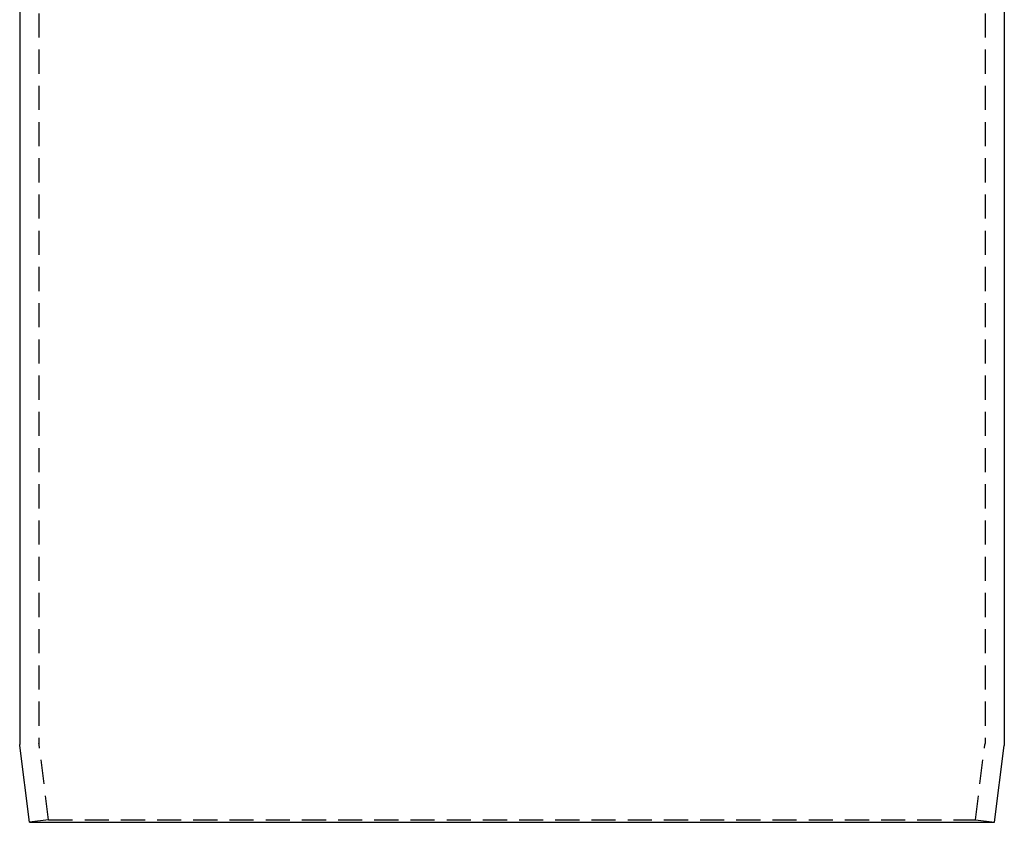
# Model space of a CAD drawing. Extents: x -259 to 111, y -159 to 300.
# Drawn here: x -251 to -149, y 0 to 83 of the extents above; entities that cross this region are included whole.
import ezdxf

# ---------------------------------------------------------------- set-up
doc = ezdxf.new("R2010")
doc.units = 0
doc.header["$LTSCALE"] = 10
doc.linetypes.add('VERDECKT', pattern=[0.375, 0.25, -0.125])
doc.layers.get('0').update_dxf_attribs({"linetype": 'CONTINUOUS'})
doc.layers.add('STEMPEL', color=3, linetype='CONTINUOUS')

# ---------------------------------------------------------------- blocks, each defined once
blk = doc.blocks.new('A$C7C293794')
at = {"color": 1, "linetype": 'VERDECKT', "extrusion": (2e-16, 1, -2e-16)}
for p, q in [((-49, 140), (-49, 8.18677)), ((49, 140), (49, 8.18677)), ((-48.01544, 0.24807), (-48.99228, 8.06274)), ((48.01544, 0.24807), (48.99228, 8.06274)), ((-48.01544, 0.24807), (-50, 0)), ((-48.01544, 0.24807), (48.01544, 0.24807)), ((48.01544, 0.24807), (50, 0))]:
    blk.add_line(p, q, dxfattribs=at)
at = {"color": 3, "linetype": 'CONTINUOUS', "extrusion": (2e-16, 1, -2e-16)}
for p, q in [((-51, 114.4007), (-51, 8.06226)), ((51, 114.4007), (51, 8.06226)), ((-50, 0), (-50.99228, 7.93822)), ((50, 0), (50.99228, 7.93822)), ((-50, 0), (50, 0))]:
    blk.add_line(p, q, dxfattribs=at)
at = {"color": 1, "linetype": 'VERDECKT', "extrusion": (0, -2e-16, -1)}
for centre, start, end in [((48, 8.18677), 352.8749837, 0), ((-48, 8.18677), 180, 187.1250163)]:
    blk.add_arc(centre, 1, start, end, dxfattribs=at)
at = {"color": 3, "linetype": 'CONTINUOUS', "extrusion": (0, -2e-16, -1)}
for centre, start, end in [((50, 8.06226), 352.8749837, 0), ((-50, 8.06226), 180, 187.1250163)]:
    blk.add_arc(centre, 1, start, end, dxfattribs=at)

msp = doc.modelspace()

# ---------------------------------------------------------------- block references
at = {"layer": 'STEMPEL'}
msp.add_blockref('A$C7C293794', (-200, 0), dxfattribs=at)

doc.saveas('drawing.dxf')
